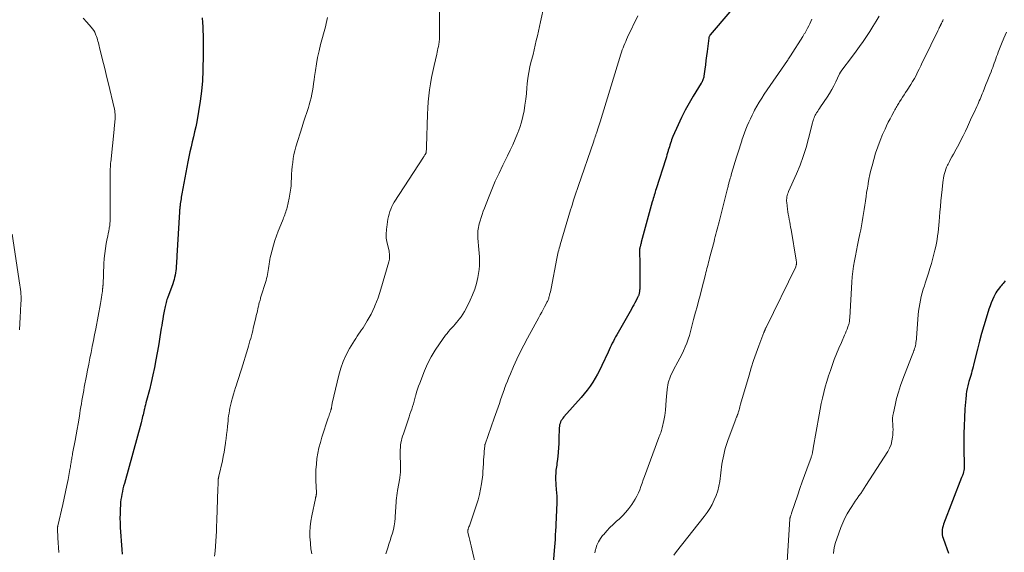
# Model space of a CAD drawing. Units: feet. Extents: x 2020000 to 2025027, y 505000 to 510000.
# Drawn here: x 2021677 to 2021912, y 506045 to 506172 of the extents above; entities that cross this region are included whole.
import ezdxf

# ---------------------------------------------------------------- set-up
doc = ezdxf.new("R2010")
doc.units = ezdxf.units.FT
doc.header["$LTSCALE"] = 100
doc.header["$MEASUREMENT"] = 0
doc.layers.add('CONTOUR INDEX', color=32, linetype='Continuous', lineweight=25)
doc.layers.add('CONTOUR INTERMEDIATE', color=40, linetype='Continuous', lineweight=15)

msp = doc.modelspace()

# ---------------------------------------------------------------- linework, layer by layer
at = {"layer": 'CONTOUR INDEX', "flags": 128}
for points, elevation in [([(2021846.38, 506173.44), (2021841.74, 506167.95), (2021841.67, 506167.86), (2021841.61, 506167.77), (2021841.56, 506167.67), (2021841.51, 506167.57), (2021841.47, 506167.46), (2021841.44, 506167.36), (2021841.42, 506167.25), (2021841.4, 506167.13), (2021841, 506163.97), (2021840.87, 506162.92), (2021840.73, 506161.87), (2021840.59, 506160.82), (2021840.45, 506159.77), (2021840.22, 506158.12), (2021840.18, 506157.9), (2021840.14, 506157.67), (2021840.07, 506157.45), (2021840, 506157.24), (2021839.92, 506157.02), (2021839.83, 506156.82), (2021839.72, 506156.61), (2021839.6, 506156.42), (2021837.7, 506153.37), (2021836.71, 506151.7), (2021835.76, 506150), (2021834.9, 506148.26), (2021834.08, 506146.5), (2021832.86, 506143.71), (2021832.7, 506143.32), (2021832.54, 506142.93), (2021832.4, 506142.52), (2021832.27, 506142.12), (2021832.14, 506141.71), (2021832.01, 506141.31), (2021831.89, 506140.9), (2021831.76, 506140.49), (2021831.72, 506140.36), (2021831.58, 506139.88), (2021831.43, 506139.41), (2021831.29, 506138.93), (2021831.14, 506138.46), (2021828.86, 506131.29), (2021828.74, 506130.91), (2021828.62, 506130.52), (2021828.51, 506130.14), (2021828.39, 506129.76), (2021828.28, 506129.37), (2021828.17, 506128.99), (2021828.06, 506128.6), (2021827.95, 506128.21), (2021825.33, 506118.53), (2021825.28, 506118.33), (2021825.22, 506118.13), (2021825.17, 506117.93), (2021825.11, 506117.74), (2021825.03, 506117.44), (2021825.01, 506117.39), (2021825, 506117.34), (2021824.98, 506117.28), (2021824.97, 506117.23), (2021824.96, 506117.17), (2021824.95, 506117.12), (2021824.94, 506117.06), (2021824.93, 506117.01), (2021824.92, 506116.87), (2021824.91, 506116.75), (2021824.9, 506116.63), (2021824.9, 506116.51), (2021824.9, 506116.38), (2021824.92, 506115.67), (2021824.93, 506115.19), (2021824.94, 506114.71), (2021824.94, 506114.23), (2021824.95, 506113.74), (2021824.98, 506107.95), (2021824.97, 506107.67), (2021824.96, 506107.39), (2021824.93, 506107.12), (2021824.9, 506106.84), (2021824.87, 506106.62), (2021824.84, 506106.46), (2021824.8, 506106.29), (2021824.76, 506106.13), (2021824.71, 506105.98), (2021824.65, 506105.82), (2021824.59, 506105.67), (2021824.52, 506105.51), (2021824.45, 506105.37), (2021824.08, 506104.64), (2021823.81, 506104.13), (2021823.54, 506103.63), (2021823.27, 506103.13), (2021822.99, 506102.63), (2021819.49, 506096.52), (2021819.21, 506096.02), (2021818.93, 506095.51), (2021818.67, 506095), (2021818.41, 506094.48), (2021818.15, 506093.97), (2021817.9, 506093.45), (2021817.66, 506092.93), (2021817.42, 506092.4), (2021815.93, 506089.16), (2021815.44, 506088.14), (2021814.92, 506087.13), (2021814.35, 506086.15), (2021813.76, 506085.18), (2021813.13, 506084.24), (2021812.47, 506083.32), (2021811.76, 506082.44), (2021811.03, 506081.58), (2021806.89, 506076.94), (2021806.67, 506076.65), (2021806.46, 506076.36), (2021806.27, 506076.05), (2021806.11, 506075.73), (2021805.98, 506075.39), (2021805.87, 506075.05), (2021805.82, 506074.7), (2021805.78, 506074.34), (2021805.71, 506071.66), (2021805.67, 506070.63), (2021805.61, 506069.59), (2021805.53, 506068.56), (2021805.43, 506067.53), (2021805.29, 506066.31), (2021805.24, 506065.89), (2021805.18, 506065.48), (2021805.13, 506065.06), (2021805.07, 506064.65), (2021805.01, 506064.24), (2021804.97, 506063.82), (2021804.94, 506063.41), (2021804.93, 506062.99), (2021804.93, 506062.51), (2021804.93, 506061.85), (2021804.96, 506061.2), (2021805, 506060.54), (2021805.07, 506059.89), (2021805.09, 506059.65), (2021805.16, 506058.87), (2021805.21, 506058.09), (2021805.22, 506057.32), (2021805.21, 506056.54), (2021805, 506051.21), (2021804.99, 506051.06), (2021804.98, 506050.92), (2021804.97, 506050.77), (2021804.96, 506050.63), (2021804.95, 506050.48), (2021804.94, 506050.34), (2021804.93, 506050.19), (2021804.92, 506050.05), (2021804.83, 506048.59), (2021804.78, 506047.71), (2021804.72, 506046.83), (2021804.66, 506045.96), (2021804.59, 506045.08), (2021804.01, 506037.93)], 980), ([(2021720.74, 506171.98), (2021720.83, 506170.93), (2021720.9, 506169.88), (2021720.93, 506169.12), (2021720.98, 506167.68), (2021721.01, 506166.25), (2021721.01, 506164.81), (2021721, 506163.38), (2021720.92, 506159.5), (2021720.82, 506157.03), (2021720.63, 506154.58), (2021720.32, 506152.13), (2021719.93, 506149.7), (2021719.47, 506147.25), (2021719.23, 506146.05), (2021718.98, 506144.85), (2021718.71, 506143.65), (2021718.42, 506142.46), (2021718.13, 506141.27), (2021717.85, 506140.07), (2021717.6, 506138.87), (2021717.36, 506137.67), (2021715.94, 506130.1), (2021715.87, 506129.69), (2021715.8, 506129.28), (2021715.74, 506128.87), (2021715.68, 506128.46), (2021715.57, 506127.73), (2021715.57, 506127.68), (2021715.56, 506127.63), (2021715.55, 506127.58), (2021715.55, 506127.53), (2021715.54, 506127.48), (2021715.54, 506127.43), (2021715.53, 506127.38), (2021715.53, 506127.34), (2021715.52, 506127.32), (2021715.52, 506127.26), (2021715.51, 506127.2), (2021715.5, 506127.14), (2021715.49, 506127.08), (2021715.45, 506126.73), (2021715.42, 506126.5), (2021715.4, 506126.27), (2021715.38, 506126.03), (2021715.36, 506125.8), (2021714.75, 506115.29), (2021714.71, 506114.7), (2021714.68, 506114.11), (2021714.65, 506113.52), (2021714.62, 506112.93), (2021714.61, 506112.82), (2021714.57, 506112.29), (2021714.52, 506111.76), (2021714.43, 506111.23), (2021714.33, 506110.71), (2021714.21, 506110.19), (2021714.07, 506109.67), (2021713.92, 506109.16), (2021713.75, 506108.65), (2021712.51, 506105.22), (2021712.39, 506104.89), (2021712.29, 506104.56), (2021712.19, 506104.22), (2021712.1, 506103.89), (2021712.01, 506103.55), (2021711.93, 506103.21), (2021711.86, 506102.87), (2021711.79, 506102.53), (2021711.64, 506101.71), (2021711.5, 506100.95), (2021711.37, 506100.2), (2021711.25, 506099.44), (2021711.13, 506098.69), (2021711.04, 506098.1), (2021710.87, 506097.04), (2021710.7, 506095.99), (2021710.53, 506094.94), (2021710.35, 506093.89), (2021709.77, 506090.54), (2021709.43, 506088.74), (2021709.06, 506086.94), (2021708.65, 506085.16), (2021708.2, 506083.38), (2021707.52, 506080.83), (2021707.39, 506080.33), (2021707.26, 506079.84), (2021707.14, 506079.34), (2021707.02, 506078.84), (2021706.97, 506078.61), (2021706.87, 506078.23), (2021706.78, 506077.84), (2021706.69, 506077.45), (2021706.6, 506077.06), (2021706.51, 506076.67), (2021706.42, 506076.28), (2021706.32, 506075.89), (2021706.21, 506075.5), (2021702.25, 506061.09), (2021702.08, 506060.46), (2021701.92, 506059.83), (2021701.78, 506059.19), (2021701.64, 506058.56), (2021701.53, 506057.91), (2021701.43, 506057.27), (2021701.36, 506056.62), (2021701.31, 506055.97), (2021701.25, 506054.95), (2021701.21, 506053.88), (2021701.19, 506052.8), (2021701.21, 506051.72), (2021701.25, 506050.64), (2021701.26, 506050.6), (2021701.32, 506049.54), (2021701.38, 506048.49), (2021701.45, 506047.43), (2021701.53, 506046.38), (2021701.61, 506045.33), (2021701.7, 506044.27)], 1000), ([(2021911.94, 506109.32), (2021911.7, 506109.04), (2021911.45, 506108.76), (2021911.21, 506108.48), (2021910.97, 506108.2), (2021910.74, 506107.91), (2021910.58, 506107.71), (2021910.29, 506107.32), (2021910.01, 506106.91), (2021909.75, 506106.49), (2021909.52, 506106.05), (2021909.26, 506105.54), (2021908.93, 506104.83), (2021908.62, 506104.11), (2021908.35, 506103.38), (2021908.1, 506102.64), (2021907.42, 506100.48), (2021906.87, 506098.64), (2021906.34, 506096.8), (2021905.85, 506094.95), (2021905.37, 506093.09), (2021904.45, 506089.33), (2021904.32, 506088.83), (2021904.19, 506088.33), (2021904.05, 506087.83), (2021903.91, 506087.34), (2021903.76, 506086.84), (2021903.61, 506086.35), (2021903.46, 506085.85), (2021903.32, 506085.36), (2021903.22, 506085.03), (2021903.05, 506084.37), (2021902.9, 506083.7), (2021902.78, 506083.03), (2021902.68, 506082.35), (2021902.65, 506082.09), (2021902.56, 506081.28), (2021902.48, 506080.47), (2021902.42, 506079.66), (2021902.37, 506078.84), (2021902.25, 506076.72), (2021902.17, 506074.85), (2021902.12, 506072.97), (2021902.11, 506071.1), (2021902.13, 506069.22), (2021902.22, 506065.56), (2021902.22, 506065.22), (2021902.21, 506064.88), (2021902.17, 506064.54), (2021902.12, 506064.2), (2021902.07, 506063.89), (2021902.03, 506063.71), (2021901.99, 506063.53), (2021901.93, 506063.36), (2021901.87, 506063.19), (2021901.8, 506063.02), (2021901.73, 506062.84), (2021901.66, 506062.67), (2021901.6, 506062.5), (2021897.31, 506051.37), (2021897.17, 506050.96), (2021897.06, 506050.55), (2021896.99, 506050.13), (2021896.94, 506049.7), (2021896.94, 506049.27), (2021896.97, 506048.84), (2021897.06, 506048.43), (2021897.19, 506048.02), (2021897.69, 506046.67), (2021898.09, 506045.58), (2021898.48, 506044.5)], 960)]:
    msp.add_lwpolyline(points, dxfattribs=dict(at, elevation=elevation))
at = {"layer": 'CONTOUR INTERMEDIATE', "flags": 128}
for points, elevation in [([(2021777.25, 506174.98), (2021777.25, 506167.08), (2021777.25, 506166.9), (2021777.24, 506166.73), (2021777.23, 506166.55), (2021777.22, 506166.38), (2021777.2, 506166.21), (2021777.18, 506166.03), (2021777.15, 506165.86), (2021777.12, 506165.69), (2021777.01, 506165.15), (2021776.92, 506164.7), (2021776.82, 506164.26), (2021776.72, 506163.82), (2021776.62, 506163.38), (2021775.97, 506160.62), (2021775.66, 506159.19), (2021775.37, 506157.76), (2021775.12, 506156.32), (2021774.9, 506154.88), (2021774.72, 506153.43), (2021774.58, 506151.97), (2021774.48, 506150.52), (2021774.42, 506149.06), (2021774.22, 506141.24), (2021774.21, 506141.01), (2021774.19, 506140.78), (2021774.17, 506140.55), (2021774.14, 506140.32), (2021774.1, 506140), (2021774.09, 506139.93), (2021774.07, 506139.86), (2021774.05, 506139.79), (2021774.02, 506139.73), (2021773.99, 506139.66), (2021773.96, 506139.6), (2021773.93, 506139.54), (2021773.89, 506139.47), (2021773.81, 506139.34), (2021773.73, 506139.21), (2021773.65, 506139.09), (2021773.57, 506138.96), (2021773.48, 506138.83), (2021766.51, 506128.12), (2021766.19, 506127.58), (2021765.9, 506127.03), (2021765.66, 506126.46), (2021765.45, 506125.87), (2021765.28, 506125.27), (2021765.13, 506124.66), (2021765.01, 506124.05), (2021764.91, 506123.44), (2021764.73, 506122.11), (2021764.68, 506121.68), (2021764.63, 506121.25), (2021764.6, 506120.83), (2021764.59, 506120.4), (2021764.59, 506119.97), (2021764.61, 506119.54), (2021764.67, 506119.12), (2021764.75, 506118.7), (2021765.26, 506116.39), (2021765.32, 506116.08), (2021765.36, 506115.77), (2021765.39, 506115.45), (2021765.4, 506115.14), (2021765.39, 506114.82), (2021765.36, 506114.51), (2021765.31, 506114.2), (2021765.23, 506113.89), (2021763.31, 506107.36), (2021762.99, 506106.35), (2021762.65, 506105.34), (2021762.27, 506104.35), (2021761.88, 506103.37), (2021761.78, 506103.15), (2021761.4, 506102.3), (2021760.99, 506101.45), (2021760.55, 506100.62), (2021760.08, 506099.8), (2021759.75, 506099.24), (2021759.43, 506098.71), (2021759.09, 506098.19), (2021758.74, 506097.68), (2021758.38, 506097.18), (2021758.02, 506096.67), (2021757.67, 506096.16), (2021757.33, 506095.64), (2021757.01, 506095.12), (2021755.86, 506093.21), (2021755.05, 506091.69), (2021754.33, 506090.13), (2021753.77, 506088.52), (2021753.3, 506086.86), (2021751.75, 506080.21), (2021751.71, 506080.03), (2021751.68, 506079.85), (2021751.64, 506079.67), (2021751.61, 506079.48), (2021751.6, 506079.37), (2021751.58, 506079.24), (2021751.55, 506079.11), (2021751.53, 506078.98), (2021751.5, 506078.85), (2021751.47, 506078.72), (2021751.43, 506078.6), (2021751.4, 506078.47), (2021751.36, 506078.34), (2021751.23, 506077.96), (2021751.12, 506077.64), (2021751.02, 506077.32), (2021750.91, 506077), (2021750.81, 506076.68), (2021749.3, 506072.14), (2021748.92, 506070.87), (2021748.58, 506069.6), (2021748.32, 506068.3), (2021748.1, 506067), (2021747.96, 506065.69), (2021747.86, 506064.37), (2021747.83, 506063.05), (2021747.85, 506061.73), (2021747.97, 506058.9), (2021747.97, 506058.78), (2021747.97, 506058.66), (2021747.96, 506058.55), (2021747.95, 506058.43), (2021747.93, 506058.32), (2021747.91, 506058.2), (2021747.88, 506058.09), (2021747.86, 506057.98), (2021747.82, 506057.85), (2021747.79, 506057.73), (2021747.76, 506057.61), (2021747.73, 506057.49), (2021746.87, 506053.36), (2021746.65, 506052.07), (2021746.5, 506050.77), (2021746.44, 506049.46), (2021746.44, 506048.15), (2021746.45, 506047.93), (2021746.53, 506046.73), (2021746.66, 506045.53), (2021746.86, 506044.35)], 992), ([(2021802.16, 506174.99), (2021801.3, 506171.06), (2021801.06, 506169.95), (2021800.82, 506168.83), (2021800.58, 506167.72), (2021800.33, 506166.6), (2021800.08, 506165.49), (2021799.82, 506164.38), (2021799.55, 506163.28), (2021799.26, 506162.17), (2021799.14, 506161.71), (2021798.82, 506160.37), (2021798.55, 506159.02), (2021798.35, 506157.66), (2021798.19, 506156.29), (2021798.11, 506155.36), (2021797.97, 506153.98), (2021797.82, 506152.61), (2021797.62, 506151.24), (2021797.41, 506149.87), (2021797.14, 506148.52), (2021796.81, 506147.18), (2021796.39, 506145.87), (2021795.92, 506144.58), (2021795.87, 506144.45), (2021795.31, 506143.12), (2021794.73, 506141.79), (2021794.12, 506140.48), (2021793.5, 506139.17), (2021792.38, 506136.93), (2021791.46, 506135.01), (2021790.57, 506133.08), (2021789.74, 506131.12), (2021788.93, 506129.15), (2021787.96, 506126.69), (2021787.68, 506125.94), (2021787.41, 506125.18), (2021787.17, 506124.42), (2021786.94, 506123.65), (2021786.74, 506122.94), (2021786.63, 506122.52), (2021786.54, 506122.1), (2021786.48, 506121.67), (2021786.43, 506121.24), (2021786.4, 506120.81), (2021786.39, 506120.38), (2021786.4, 506119.95), (2021786.43, 506119.52), (2021786.51, 506118.62), (2021786.59, 506117.73), (2021786.66, 506116.85), (2021786.72, 506115.97), (2021786.78, 506115.08), (2021786.79, 506114.94), (2021786.81, 506113.98), (2021786.79, 506113.03), (2021786.7, 506112.08), (2021786.56, 506111.13), (2021786.39, 506110.17), (2021786.07, 506108.76), (2021785.68, 506107.38), (2021785.16, 506106.04), (2021784.58, 506104.72), (2021783.6, 506102.76), (2021783.24, 506102.09), (2021782.85, 506101.44), (2021782.42, 506100.81), (2021781.96, 506100.19), (2021781.72, 506099.9), (2021781.36, 506099.45), (2021780.99, 506099.01), (2021780.61, 506098.58), (2021780.22, 506098.16), (2021779.83, 506097.73), (2021779.45, 506097.29), (2021779.09, 506096.84), (2021778.74, 506096.38), (2021777.25, 506094.34), (2021776.22, 506092.82), (2021775.28, 506091.25), (2021774.46, 506089.62), (2021773.73, 506087.93), (2021772.57, 506084.97), (2021772.31, 506084.27), (2021772.07, 506083.56), (2021771.84, 506082.85), (2021771.64, 506082.13), (2021771.58, 506081.93), (2021771.41, 506081.31), (2021771.23, 506080.68), (2021771.05, 506080.06), (2021770.85, 506079.44), (2021770.66, 506078.82), (2021770.46, 506078.21), (2021770.25, 506077.59), (2021770.05, 506076.98), (2021768.67, 506072.89), (2021768.5, 506072.36), (2021768.35, 506071.83), (2021768.22, 506071.3), (2021768.11, 506070.76), (2021768.03, 506070.22), (2021767.96, 506069.68), (2021767.93, 506069.13), (2021767.93, 506068.58), (2021768.01, 506064.7), (2021768.01, 506064.45), (2021768.01, 506064.2), (2021768, 506063.95), (2021767.98, 506063.7), (2021767.98, 506063.59), (2021767.95, 506063.29), (2021767.91, 506062.98), (2021767.87, 506062.68), (2021767.82, 506062.38), (2021767.27, 506059.38), (2021767.18, 506058.79), (2021767.09, 506058.2), (2021767.03, 506057.6), (2021766.99, 506057.01), (2021766.95, 506056.41), (2021766.91, 506055.81), (2021766.87, 506055.22), (2021766.83, 506054.62), (2021766.72, 506052.84), (2021766.63, 506051.92), (2021766.49, 506051.02), (2021766.29, 506050.12), (2021766.05, 506049.24), (2021765.78, 506048.35), (2021765.5, 506047.47), (2021765.22, 506046.6), (2021764.94, 506045.72), (2021764.49, 506044.3)], 988), ([(2021692.46, 506171.9), (2021693.34, 506170.99), (2021694.35, 506169.81), (2021694.66, 506169.42), (2021694.94, 506169.01), (2021695.18, 506168.57), (2021695.39, 506168.11), (2021695.47, 506167.9), (2021695.61, 506167.54), (2021695.74, 506167.17), (2021695.85, 506166.8), (2021695.95, 506166.42), (2021696.05, 506166.04), (2021696.14, 506165.67), (2021696.24, 506165.29), (2021696.33, 506164.91), (2021696.91, 506162.65), (2021697.28, 506161.14), (2021697.65, 506159.63), (2021698.02, 506158.12), (2021698.38, 506156.6), (2021699.87, 506150.25), (2021699.95, 506149.85), (2021700.01, 506149.45), (2021700.05, 506149.05), (2021700.06, 506148.64), (2021700.06, 506148.62), (2021700.06, 506148.22), (2021700.04, 506147.82), (2021700.01, 506147.43), (2021699.98, 506147.03), (2021699.93, 506146.63), (2021699.89, 506146.23), (2021699.85, 506145.83), (2021699.81, 506145.44), (2021699, 506137.65), (2021698.98, 506137.44), (2021698.96, 506137.23), (2021698.94, 506137.02), (2021698.93, 506136.81), (2021698.92, 506136.59), (2021698.91, 506136.38), (2021698.9, 506136.17), (2021698.9, 506135.96), (2021698.86, 506132.86), (2021698.85, 506131.57), (2021698.85, 506130.29), (2021698.85, 506129.01), (2021698.87, 506127.73), (2021698.89, 506126.24), (2021698.9, 506125.7), (2021698.9, 506125.16), (2021698.89, 506124.62), (2021698.89, 506124.08), (2021698.86, 506123.55), (2021698.82, 506123.01), (2021698.75, 506122.48), (2021698.66, 506121.95), (2021698.64, 506121.81), (2021698.52, 506121.22), (2021698.41, 506120.62), (2021698.29, 506120.02), (2021698.17, 506119.43), (2021697.94, 506118.24), (2021697.74, 506117.04), (2021697.57, 506115.84), (2021697.46, 506114.64), (2021697.38, 506113.43), (2021697.18, 506108.5), (2021697.18, 506108.4), (2021697.17, 506108.31), (2021697.16, 506108.21), (2021697.15, 506108.11), (2021697.14, 506108.01), (2021697.13, 506107.92), (2021697.12, 506107.82), (2021697.1, 506107.73), (2021697.09, 506107.64), (2021697.08, 506107.54), (2021697.07, 506107.45), (2021697.06, 506107.36), (2021697.05, 506107.23), (2021697.04, 506107.07), (2021697.02, 506106.91), (2021697.01, 506106.75), (2021696.99, 506106.59), (2021696.9, 506105.92), (2021696.83, 506105.43), (2021696.76, 506104.93), (2021696.68, 506104.44), (2021696.59, 506103.95), (2021695.43, 506097.92), (2021695.16, 506096.52), (2021694.89, 506095.12), (2021694.61, 506093.72), (2021694.33, 506092.31), (2021694.05, 506090.91), (2021693.77, 506089.51), (2021693.49, 506088.11), (2021693.22, 506086.71), (2021692.7, 506084.01), (2021692.56, 506083.23), (2021692.42, 506082.44), (2021692.28, 506081.66), (2021692.15, 506080.87), (2021692.02, 506080.09), (2021691.89, 506079.3), (2021691.76, 506078.51), (2021691.63, 506077.73), (2021691.45, 506076.64), (2021691.23, 506075.31), (2021691, 506073.99), (2021690.76, 506072.66), (2021690.52, 506071.34), (2021689.93, 506068.24), (2021689.87, 506067.93), (2021689.82, 506067.61), (2021689.76, 506067.3), (2021689.71, 506066.99), (2021689.66, 506066.68), (2021689.61, 506066.36), (2021689.56, 506066.05), (2021689.52, 506065.74), (2021689.51, 506065.7), (2021689.46, 506065.37), (2021689.41, 506065.05), (2021689.35, 506064.72), (2021689.3, 506064.39), (2021688.86, 506062.05), (2021688.57, 506060.56), (2021688.27, 506059.07), (2021687.94, 506057.58), (2021687.6, 506056.1), (2021686.39, 506050.96), (2021686.37, 506050.87), (2021686.35, 506050.78), (2021686.33, 506050.69), (2021686.32, 506050.6), (2021686.31, 506050.51), (2021686.31, 506050.42), (2021686.31, 506050.33), (2021686.31, 506050.24), (2021686.42, 506048.11), (2021686.48, 506046.96), (2021686.55, 506045.81), (2021686.62, 506044.66)], 1004), ([(2021750.59, 506172.13), (2021750.45, 506171.38), (2021750.28, 506170.63), (2021750.1, 506169.89), (2021748.97, 506165.66), (2021748.59, 506164.13), (2021748.25, 506162.59), (2021747.97, 506161.04), (2021747.73, 506159.48), (2021747.54, 506158.07), (2021747.42, 506157.21), (2021747.3, 506156.36), (2021747.18, 506155.5), (2021747.06, 506154.64), (2021746.91, 506153.79), (2021746.74, 506152.95), (2021746.52, 506152.12), (2021746.26, 506151.29), (2021746.05, 506150.64), (2021745.67, 506149.49), (2021745.29, 506148.34), (2021744.93, 506147.19), (2021744.57, 506146.03), (2021743.1, 506141.24), (2021742.84, 506140.33), (2021742.63, 506139.42), (2021742.46, 506138.5), (2021742.32, 506137.56), (2021742.22, 506136.62), (2021742.13, 506135.69), (2021742.07, 506134.75), (2021742.02, 506133.82), (2021741.99, 506132.93), (2021741.96, 506132.44), (2021741.93, 506131.95), (2021741.88, 506131.45), (2021741.82, 506130.96), (2021741.74, 506130.48), (2021741.67, 506129.99), (2021741.58, 506129.5), (2021741.48, 506129.02), (2021741.26, 506127.92), (2021741.18, 506127.56), (2021741.1, 506127.19), (2021741, 506126.83), (2021740.9, 506126.48), (2021740.79, 506126.12), (2021740.68, 506125.77), (2021740.56, 506125.42), (2021740.43, 506125.07), (2021740.29, 506124.72), (2021740.16, 506124.37), (2021740.02, 506124.02), (2021739.89, 506123.67), (2021738.9, 506121.16), (2021738.5, 506120.06), (2021738.11, 506118.95), (2021737.76, 506117.82), (2021737.44, 506116.7), (2021737.11, 506115.44), (2021736.98, 506114.93), (2021736.87, 506114.42), (2021736.79, 506113.9), (2021736.71, 506113.37), (2021736.71, 506113.32), (2021736.65, 506112.82), (2021736.58, 506112.33), (2021736.51, 506111.83), (2021736.43, 506111.34), (2021736.33, 506110.85), (2021736.23, 506110.36), (2021736.1, 506109.88), (2021735.97, 506109.4), (2021734.7, 506105.27), (2021734.63, 506105.03), (2021734.56, 506104.79), (2021734.49, 506104.55), (2021734.43, 506104.32), (2021734.36, 506104.08), (2021734.3, 506103.84), (2021734.24, 506103.6), (2021734.19, 506103.36), (2021734.05, 506102.73), (2021733.92, 506102.17), (2021733.79, 506101.61), (2021733.66, 506101.06), (2021733.53, 506100.51), (2021732.95, 506098.09), (2021732.8, 506097.48), (2021732.64, 506096.86), (2021732.48, 506096.25), (2021732.32, 506095.64), (2021732.15, 506095.03), (2021731.97, 506094.42), (2021731.79, 506093.81), (2021731.61, 506093.2), (2021730.11, 506088.35), (2021729.79, 506087.35), (2021729.48, 506086.34), (2021729.16, 506085.34), (2021728.83, 506084.33), (2021728.7, 506083.94), (2021728.45, 506083.13), (2021728.2, 506082.32), (2021727.98, 506081.51), (2021727.76, 506080.69), (2021727.65, 506080.26), (2021727.51, 506079.65), (2021727.38, 506079.04), (2021727.26, 506078.43), (2021727.17, 506077.81), (2021727.08, 506077.19), (2021727, 506076.57), (2021726.93, 506075.95), (2021726.86, 506075.33), (2021726.79, 506074.67), (2021726.69, 506073.72), (2021726.58, 506072.77), (2021726.47, 506071.82), (2021726.35, 506070.88), (2021726.33, 506070.67), (2021726.18, 506069.62), (2021726.01, 506068.57), (2021725.81, 506067.53), (2021725.59, 506066.49), (2021724.76, 506062.8), (2021724.74, 506062.72), (2021724.72, 506062.64), (2021724.7, 506062.56), (2021724.68, 506062.49), (2021724.65, 506062.37), (2021724.64, 506062.35), (2021724.64, 506062.33), (2021724.64, 506062.31), (2021724.63, 506062.29), (2021724.62, 506062.21), (2021724.62, 506062.19), (2021724.62, 506062.17), (2021724.62, 506062.15), (2021724.62, 506062.13), (2021724.59, 506061.37), (2021724.57, 506060.96), (2021724.55, 506060.56), (2021724.54, 506060.16), (2021724.52, 506059.75), (2021724.44, 506057.43), (2021724.43, 506057.12), (2021724.41, 506056.81), (2021724.4, 506056.5), (2021724.39, 506056.19), (2021724.38, 506055.88), (2021724.37, 506055.57), (2021724.36, 506055.26), (2021724.35, 506054.95), (2021724.25, 506052.15), (2021724.2, 506050.95), (2021724.15, 506049.75), (2021724.09, 506048.55), (2021724.02, 506047.35), (2021723.94, 506046.16), (2021723.85, 506044.96), (2021723.73, 506043.76)], 996), ([(2021824.52, 506172.46), (2021822.08, 506167.38), (2021821.84, 506166.88), (2021821.62, 506166.39), (2021821.4, 506165.89), (2021821.19, 506165.38), (2021820.99, 506164.88), (2021820.8, 506164.37), (2021820.63, 506163.85), (2021820.46, 506163.33), (2021815.53, 506147.21), (2021815.46, 506146.97), (2021815.38, 506146.73), (2021815.31, 506146.5), (2021815.23, 506146.26), (2021815.15, 506146.02), (2021815.07, 506145.78), (2021814.99, 506145.54), (2021814.91, 506145.31), (2021814.89, 506145.27), (2021814.8, 506145.01), (2021814.72, 506144.75), (2021814.63, 506144.5), (2021814.54, 506144.24), (2021814.48, 506144.05), (2021814.36, 506143.7), (2021814.24, 506143.35), (2021814.12, 506143), (2021814, 506142.65), (2021810.27, 506131.85), (2021810.03, 506131.15), (2021809.8, 506130.46), (2021809.57, 506129.75), (2021809.35, 506129.05), (2021809.13, 506128.35), (2021808.92, 506127.65), (2021808.7, 506126.94), (2021808.49, 506126.24), (2021806.01, 506117.91), (2021805.89, 506117.51), (2021805.78, 506117.1), (2021805.67, 506116.69), (2021805.57, 506116.29), (2021805.47, 506115.88), (2021805.37, 506115.47), (2021805.29, 506115.05), (2021805.2, 506114.64), (2021803.83, 506107.5), (2021803.75, 506107.12), (2021803.67, 506106.73), (2021803.58, 506106.35), (2021803.49, 506105.98), (2021803.4, 506105.64), (2021803.34, 506105.43), (2021803.28, 506105.23), (2021803.21, 506105.02), (2021803.13, 506104.82), (2021803.04, 506104.63), (2021802.96, 506104.43), (2021802.86, 506104.24), (2021802.76, 506104.05), (2021802.29, 506103.17), (2021801.95, 506102.54), (2021801.61, 506101.92), (2021801.27, 506101.29), (2021800.93, 506100.66), (2021798.23, 506095.73), (2021797.34, 506094.06), (2021796.49, 506092.37), (2021795.68, 506090.66), (2021794.9, 506088.94), (2021794.16, 506087.21), (2021793.79, 506086.33), (2021793.43, 506085.45), (2021793.1, 506084.56), (2021792.78, 506083.67), (2021792.76, 506083.61), (2021792.46, 506082.74), (2021792.15, 506081.87), (2021791.84, 506081), (2021791.53, 506080.13), (2021791.21, 506079.26), (2021790.9, 506078.39), (2021790.59, 506077.52), (2021790.29, 506076.65), (2021788.14, 506070.45), (2021788.1, 506070.33), (2021788.07, 506070.21), (2021788.05, 506070.09), (2021788.04, 506069.96), (2021787.95, 506068.81), (2021787.9, 506068.11), (2021787.85, 506067.41), (2021787.79, 506066.71), (2021787.75, 506066.01), (2021787.65, 506064.65), (2021787.64, 506064.46), (2021787.63, 506064.28), (2021787.62, 506064.09), (2021787.62, 506063.9), (2021787.61, 506063.71), (2021787.6, 506063.52), (2021787.58, 506063.33), (2021787.56, 506063.14), (2021787.28, 506060.97), (2021787.08, 506059.71), (2021786.83, 506058.45), (2021786.5, 506057.22), (2021786.12, 506056), (2021784.56, 506051.47), (2021784.47, 506051.23), (2021784.39, 506050.99), (2021784.3, 506050.74), (2021784.21, 506050.5), (2021784.1, 506050.22), (2021784.07, 506050.12), (2021784.04, 506050.02), (2021784.03, 506049.91), (2021784.02, 506049.81), (2021784.02, 506049.7), (2021784.02, 506049.6), (2021784.04, 506049.49), (2021784.06, 506049.39), (2021784.32, 506048.24), (2021784.47, 506047.56), (2021784.63, 506046.89), (2021784.79, 506046.21), (2021784.95, 506045.53), (2021786.04, 506041.05)], 984), ([(2021865.92, 506171.73), (2021865.69, 506171.17), (2021865.44, 506170.61), (2021865.18, 506170.07), (2021864.9, 506169.53), (2021864.48, 506168.76), (2021864.4, 506168.61), (2021864.31, 506168.46), (2021864.23, 506168.31), (2021864.13, 506168.17), (2021864.04, 506168.02), (2021863.95, 506167.87), (2021863.85, 506167.73), (2021863.76, 506167.58), (2021860.85, 506162.97), (2021860.79, 506162.88), (2021860.74, 506162.8), (2021860.69, 506162.71), (2021860.64, 506162.63), (2021860.59, 506162.55), (2021860.54, 506162.46), (2021860.49, 506162.38), (2021860.43, 506162.3), (2021860.4, 506162.24), (2021860.32, 506162.14), (2021860.25, 506162.03), (2021860.18, 506161.92), (2021860.1, 506161.81), (2021854.61, 506153.81), (2021853.99, 506152.88), (2021853.39, 506151.93), (2021852.83, 506150.96), (2021852.29, 506149.98), (2021852.1, 506149.62), (2021851.69, 506148.8), (2021851.29, 506147.98), (2021850.92, 506147.15), (2021850.56, 506146.31), (2021850.23, 506145.46), (2021849.91, 506144.61), (2021849.6, 506143.75), (2021849.3, 506142.89), (2021849.23, 506142.69), (2021848.91, 506141.73), (2021848.6, 506140.76), (2021848.29, 506139.79), (2021848, 506138.82), (2021846.83, 506134.9), (2021846.72, 506134.53), (2021846.61, 506134.17), (2021846.51, 506133.8), (2021846.4, 506133.43), (2021846.19, 506132.73), (2021846.19, 506132.72), (2021846.18, 506132.7), (2021846.18, 506132.68), (2021846.17, 506132.67), (2021846.16, 506132.61), (2021846.16, 506132.59), (2021846.15, 506132.58), (2021846.15, 506132.56), (2021846.14, 506132.54), (2021846.04, 506132.07), (2021845.99, 506131.82), (2021845.93, 506131.56), (2021845.87, 506131.31), (2021845.81, 506131.06), (2021843.86, 506123.42), (2021843.71, 506122.83), (2021843.56, 506122.25), (2021843.41, 506121.66), (2021843.26, 506121.07), (2021843.1, 506120.49), (2021842.95, 506119.9), (2021842.79, 506119.32), (2021842.64, 506118.73), (2021841.6, 506114.78), (2021841.47, 506114.29), (2021841.34, 506113.8), (2021841.21, 506113.3), (2021841.09, 506112.81), (2021840.96, 506112.32), (2021840.84, 506111.83), (2021840.71, 506111.33), (2021840.59, 506110.84), (2021839.66, 506107.21), (2021839.31, 506105.87), (2021838.96, 506104.53), (2021838.6, 506103.19), (2021838.24, 506101.86), (2021838.02, 506101.05), (2021837.76, 506100.12), (2021837.51, 506099.18), (2021837.27, 506098.25), (2021837.03, 506097.31), (2021836.77, 506096.37), (2021836.48, 506095.45), (2021836.15, 506094.54), (2021835.79, 506093.65), (2021835.78, 506093.6), (2021835.37, 506092.7), (2021834.95, 506091.8), (2021834.5, 506090.91), (2021834.04, 506090.04), (2021832.99, 506088.12), (2021832.3, 506086.62), (2021831.76, 506085.08), (2021831.45, 506083.48), (2021831.29, 506081.84), (2021831.26, 506080.94), (2021831.2, 506079.72), (2021831.09, 506078.51), (2021830.91, 506077.3), (2021830.7, 506076.1), (2021830.32, 506074.3), (2021830.25, 506074.01), (2021830.16, 506073.71), (2021830.06, 506073.43), (2021829.95, 506073.14), (2021829.83, 506072.86), (2021829.71, 506072.58), (2021829.6, 506072.3), (2021829.49, 506072.01), (2021826.08, 506062.71), (2021825.79, 506061.93), (2021825.51, 506061.15), (2021825.22, 506060.38), (2021824.94, 506059.6), (2021824.63, 506058.84), (2021824.28, 506058.09), (2021823.89, 506057.37), (2021823.46, 506056.67), (2021823.07, 506056.09), (2021822.39, 506055.15), (2021821.66, 506054.24), (2021820.86, 506053.39), (2021820.02, 506052.59), (2021819.46, 506052.09), (2021818.65, 506051.34), (2021817.86, 506050.58), (2021817.11, 506049.78), (2021816.37, 506048.96), (2021816.12, 506048.68), (2021815.58, 506047.96), (2021815.12, 506047.2), (2021814.76, 506046.39), (2021814.48, 506045.54), (2021814.43, 506045.38), (2021814.28, 506044.57)], 976), ([(2021881.96, 506172.41), (2021881.22, 506171.19), (2021880.47, 506169.97), (2021879.7, 506168.76), (2021878.92, 506167.56), (2021878.12, 506166.38), (2021877.3, 506165.2), (2021876.46, 506164.04), (2021875.61, 506162.88), (2021872.87, 506159.25), (2021872.82, 506159.17), (2021872.76, 506159.08), (2021872.71, 506159), (2021872.66, 506158.91), (2021872.61, 506158.82), (2021872.56, 506158.73), (2021872.52, 506158.64), (2021872.47, 506158.55), (2021871.66, 506156.8), (2021871.19, 506155.85), (2021870.69, 506154.92), (2021870.15, 506154.01), (2021869.58, 506153.11), (2021867.99, 506150.78), (2021867.77, 506150.45), (2021867.55, 506150.13), (2021867.33, 506149.8), (2021867.12, 506149.48), (2021867.04, 506149.37), (2021866.87, 506149.09), (2021866.72, 506148.81), (2021866.58, 506148.51), (2021866.46, 506148.21), (2021866.36, 506147.9), (2021866.26, 506147.59), (2021866.17, 506147.28), (2021866.08, 506146.96), (2021865.16, 506143.27), (2021864.56, 506141.13), (2021863.9, 506139.01), (2021863.12, 506136.93), (2021862.28, 506134.87), (2021860.41, 506130.65), (2021860.28, 506130.33), (2021860.17, 506130.01), (2021860.07, 506129.68), (2021859.99, 506129.35), (2021859.94, 506129.01), (2021859.91, 506128.67), (2021859.92, 506128.34), (2021859.94, 506128), (2021860.14, 506126.43), (2021860.22, 506125.82), (2021860.32, 506125.2), (2021860.42, 506124.58), (2021860.54, 506123.97), (2021860.54, 506123.94), (2021860.66, 506123.34), (2021860.77, 506122.75), (2021860.88, 506122.15), (2021860.98, 506121.55), (2021862.21, 506114.3), (2021862.23, 506114.12), (2021862.25, 506113.94), (2021862.26, 506113.76), (2021862.26, 506113.58), (2021862.25, 506113.38), (2021862.25, 506113.3), (2021862.24, 506113.22), (2021862.22, 506113.13), (2021862.2, 506113.05), (2021862.18, 506112.97), (2021862.15, 506112.89), (2021862.12, 506112.81), (2021862.08, 506112.73), (2021855.02, 506098.23), (2021854.97, 506098.13), (2021854.93, 506098.03), (2021854.88, 506097.93), (2021854.83, 506097.82), (2021854.82, 506097.8), (2021854.78, 506097.71), (2021854.75, 506097.61), (2021854.71, 506097.52), (2021854.67, 506097.43), (2021854.64, 506097.34), (2021854.6, 506097.25), (2021854.57, 506097.16), (2021854.53, 506097.06), (2021853.31, 506093.84), (2021852.68, 506092.12), (2021852.08, 506090.4), (2021851.52, 506088.67), (2021850.99, 506086.92), (2021848.95, 506079.96), (2021848.85, 506079.63), (2021848.76, 506079.3), (2021848.67, 506078.97), (2021848.59, 506078.64), (2021848.52, 506078.36), (2021848.47, 506078.17), (2021848.42, 506077.98), (2021848.35, 506077.79), (2021848.29, 506077.6), (2021848.25, 506077.5), (2021848.2, 506077.37), (2021848.15, 506077.23), (2021848.1, 506077.1), (2021848.04, 506076.97), (2021847.98, 506076.84), (2021847.93, 506076.7), (2021847.87, 506076.57), (2021847.82, 506076.43), (2021846.03, 506071.59), (2021845.77, 506070.87), (2021845.53, 506070.15), (2021845.32, 506069.42), (2021845.11, 506068.68), (2021844.94, 506067.94), (2021844.78, 506067.19), (2021844.64, 506066.44), (2021844.53, 506065.68), (2021843.99, 506061.58), (2021843.78, 506060.44), (2021843.51, 506059.32), (2021843.14, 506058.23), (2021842.7, 506057.15), (2021842.18, 506056.11), (2021841.61, 506055.11), (2021840.97, 506054.14), (2021840.28, 506053.2), (2021833.73, 506044.91), (2021833.09, 506043.97)], 972), ([(2021897.23, 506171.58), (2021897.1, 506171.33), (2021896.98, 506171.09), (2021896.8, 506170.73), (2021896.77, 506170.66), (2021896.74, 506170.6), (2021896.7, 506170.53), (2021896.67, 506170.46), (2021896.64, 506170.4), (2021896.61, 506170.33), (2021896.58, 506170.27), (2021896.54, 506170.2), (2021896.51, 506170.13), (2021896.46, 506170.03), (2021896.42, 506169.93), (2021896.37, 506169.83), (2021896.32, 506169.74), (2021896.24, 506169.59), (2021896.15, 506169.42), (2021896.07, 506169.25), (2021895.98, 506169.08), (2021895.9, 506168.9), (2021892.6, 506162.1), (2021892.23, 506161.34), (2021891.86, 506160.57), (2021891.49, 506159.81), (2021891.12, 506159.05), (2021890.74, 506158.3), (2021890.35, 506157.55), (2021889.92, 506156.82), (2021889.48, 506156.1), (2021888.61, 506154.75), (2021888.26, 506154.2), (2021887.9, 506153.65), (2021887.54, 506153.1), (2021887.18, 506152.55), (2021886.8, 506151.99), (2021886.63, 506151.72), (2021886.46, 506151.46), (2021886.3, 506151.19), (2021886.15, 506150.91), (2021885.99, 506150.64), (2021885.84, 506150.37), (2021885.69, 506150.09), (2021885.55, 506149.81), (2021884.97, 506148.76), (2021884.55, 506147.95), (2021884.13, 506147.13), (2021883.74, 506146.31), (2021883.35, 506145.48), (2021882.79, 506144.23), (2021882.18, 506142.76), (2021881.61, 506141.27), (2021881.12, 506139.76), (2021880.67, 506138.23), (2021880.27, 506136.74), (2021880.01, 506135.7), (2021879.76, 506134.65), (2021879.54, 506133.6), (2021879.34, 506132.54), (2021879.32, 506132.42), (2021879.15, 506131.41), (2021878.98, 506130.41), (2021878.83, 506129.41), (2021878.68, 506128.4), (2021878.67, 506128.35), (2021878.53, 506127.36), (2021878.38, 506126.38), (2021878.24, 506125.4), (2021878.09, 506124.42), (2021877.93, 506123.45), (2021877.76, 506122.47), (2021877.57, 506121.5), (2021877.37, 506120.53), (2021877.05, 506119.08), (2021876.79, 506117.84), (2021876.53, 506116.59), (2021876.29, 506115.35), (2021876.05, 506114.1), (2021875.85, 506112.85), (2021875.67, 506111.59), (2021875.54, 506110.33), (2021875.45, 506109.06), (2021874.95, 506100.66), (2021874.94, 506100.45), (2021874.93, 506100.24), (2021874.91, 506100.03), (2021874.89, 506099.82), (2021874.87, 506099.61), (2021874.83, 506099.4), (2021874.78, 506099.2), (2021874.72, 506099), (2021874.51, 506098.38), (2021874.33, 506097.87), (2021874.14, 506097.37), (2021873.94, 506096.87), (2021873.73, 506096.38), (2021872.96, 506094.67), (2021872.37, 506093.32), (2021871.81, 506091.96), (2021871.28, 506090.59), (2021870.77, 506089.21), (2021870.35, 506087.98), (2021869.91, 506086.69), (2021869.5, 506085.39), (2021869.13, 506084.08), (2021868.77, 506082.77), (2021868.46, 506081.44), (2021868.16, 506080.12), (2021867.89, 506078.78), (2021867.64, 506077.44), (2021866.26, 506069.48), (2021866.22, 506069.26), (2021866.19, 506069.04), (2021866.15, 506068.82), (2021866.12, 506068.6), (2021866.1, 506068.47), (2021866.07, 506068.32), (2021866.04, 506068.16), (2021866, 506068.01), (2021865.96, 506067.86), (2021865.91, 506067.71), (2021865.86, 506067.56), (2021865.81, 506067.41), (2021865.76, 506067.26), (2021864.74, 506064.5), (2021864.18, 506062.98), (2021863.63, 506061.44), (2021863.1, 506059.91), (2021862.57, 506058.37), (2021861.11, 506053.98), (2021861.05, 506053.82), (2021861, 506053.67), (2021860.95, 506053.52), (2021860.89, 506053.36), (2021860.84, 506053.22), (2021860.82, 506053.14), (2021860.79, 506053.06), (2021860.77, 506052.97), (2021860.74, 506052.89), (2021860.72, 506052.8), (2021860.71, 506052.72), (2021860.7, 506052.63), (2021860.69, 506052.54), (2021859.97, 506041.26)], 968), ([(2021912.25, 506168.56), (2021911.67, 506167.18), (2021911.1, 506165.8), (2021910.31, 506163.83), (2021910.11, 506163.31), (2021909.92, 506162.8), (2021909.73, 506162.28), (2021909.56, 506161.76), (2021909.38, 506161.24), (2021909.2, 506160.73), (2021909.01, 506160.21), (2021908.82, 506159.7), (2021908.61, 506159.17), (2021908.31, 506158.4), (2021908, 506157.63), (2021907.69, 506156.86), (2021907.38, 506156.09), (2021906.69, 506154.36), (2021906.51, 506153.93), (2021906.34, 506153.5), (2021906.16, 506153.06), (2021905.98, 506152.63), (2021905.8, 506152.2), (2021905.61, 506151.77), (2021905.42, 506151.34), (2021905.22, 506150.92), (2021904.48, 506149.32), (2021903.97, 506148.24), (2021903.47, 506147.16), (2021902.97, 506146.08), (2021902.48, 506145), (2021901.97, 506143.93), (2021901.44, 506142.86), (2021900.89, 506141.81), (2021900.32, 506140.76), (2021899.62, 506139.52), (2021899.3, 506138.93), (2021898.98, 506138.34), (2021898.67, 506137.75), (2021898.36, 506137.15), (2021898.25, 506136.92), (2021898.02, 506136.43), (2021897.82, 506135.93), (2021897.65, 506135.42), (2021897.5, 506134.9), (2021897.38, 506134.37), (2021897.28, 506133.84), (2021897.19, 506133.31), (2021897.12, 506132.77), (2021896.94, 506131.15), (2021896.79, 506129.8), (2021896.65, 506128.45), (2021896.53, 506127.1), (2021896.41, 506125.75), (2021896.22, 506123.46), (2021896.14, 506122.61), (2021896.06, 506121.75), (2021895.97, 506120.89), (2021895.87, 506120.04), (2021895.75, 506119.19), (2021895.6, 506118.34), (2021895.42, 506117.5), (2021895.22, 506116.66), (2021894.39, 506113.51), (2021894.06, 506112.33), (2021893.71, 506111.16), (2021893.34, 506109.99), (2021892.94, 506108.83), (2021892.72, 506108.2), (2021892.44, 506107.35), (2021892.19, 506106.51), (2021891.97, 506105.65), (2021891.77, 506104.78), (2021891.61, 506103.91), (2021891.46, 506103.04), (2021891.36, 506102.16), (2021891.27, 506101.28), (2021890.86, 506095.8), (2021890.83, 506095.43), (2021890.79, 506095.05), (2021890.73, 506094.67), (2021890.67, 506094.3), (2021890.59, 506093.93), (2021890.5, 506093.56), (2021890.39, 506093.2), (2021890.27, 506092.84), (2021890.25, 506092.79), (2021890.1, 506092.41), (2021889.96, 506092.03), (2021889.81, 506091.65), (2021889.67, 506091.27), (2021887.59, 506085.91), (2021887.04, 506084.4), (2021886.54, 506082.87), (2021886.11, 506081.32), (2021885.74, 506079.76), (2021885.34, 506077.93), (2021885.23, 506077.27), (2021885.16, 506076.61), (2021885.15, 506075.94), (2021885.19, 506075.28), (2021885.23, 506074.61), (2021885.26, 506073.94), (2021885.24, 506073.27), (2021885.2, 506072.6), (2021885.16, 506072.1), (2021885.01, 506071.21), (2021884.78, 506070.34), (2021884.43, 506069.51), (2021884, 506068.71), (2021878.82, 506060.57), (2021878.42, 506059.94), (2021878, 506059.32), (2021877.57, 506058.71), (2021877.13, 506058.1), (2021876.69, 506057.49), (2021876.27, 506056.88), (2021875.85, 506056.25), (2021875.45, 506055.62), (2021874.98, 506054.86), (2021874.38, 506053.83), (2021873.82, 506052.78), (2021873.32, 506051.69), (2021872.87, 506050.59), (2021871.85, 506047.92), (2021871.56, 506047.05), (2021871.33, 506046.17), (2021871.17, 506045.27), (2021871.06, 506044.36)], 964), ([(2021675.53, 506120.45), (2021677.38, 506108.35), (2021677.45, 506107.82), (2021677.52, 506107.28), (2021677.57, 506106.75), (2021677.61, 506106.21), (2021677.64, 506105.67), (2021677.65, 506105.14), (2021677.65, 506104.6), (2021677.63, 506104.06), (2021677.53, 506102.16), (2021677.44, 506100.67), (2021677.35, 506099.18), (2021677.25, 506097.69)], 1008)]:
    msp.add_lwpolyline(points, dxfattribs=dict(at, elevation=elevation))

doc.saveas('drawing.dxf')
